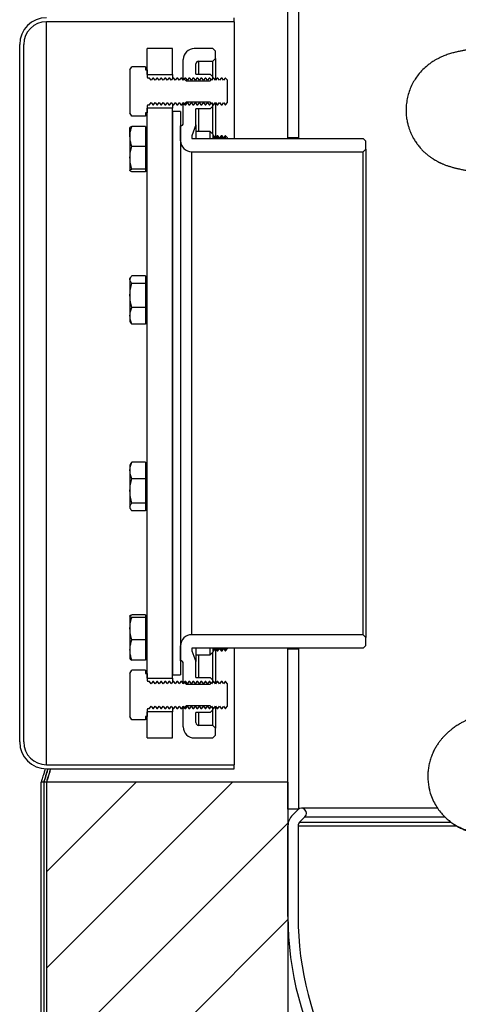
# Model space of a CAD drawing. Units: millimetres. Extents: x 113 to 160, y 47 to 149.
# Drawn here: x 113 to 121, y 57 to 75 of the extents above; entities that cross this region are included whole.
import ezdxf

# ---------------------------------------------------------------- set-up
doc = ezdxf.new("R2010")
doc.units = ezdxf.units.MM
doc.layers.add('BOM', color=7, linetype='Continuous')

msp = doc.modelspace()

# ---------------------------------------------------------------- hatches: boundary and pattern name
at = {"layer": 'BOM'}
h = msp.add_hatch(dxfattribs=at)
h.set_pattern_fill('ANSI31', color=9, scale=0.4, style=0)
h.paths.add_polyline_path([(113.078, 60.865), (113.078, 47.465), (117.578, 47.465), (117.578, 60.865)], flags=0)

# ---------------------------------------------------------------- linework, layer by layer
at = {"color": 2, "linetype": 'Continuous', "lineweight": 25}
for p, q in [((117.578, 72.878), (117.578, 82.69)), ((117.778, 72.878), (117.778, 82.69)), ((116.578, 75.04), (116.578, 75.115)), ((116.578, 75.04), (113.078, 75.04)), ((113.078, 61.19), (113.078, 75.04)), ((116.578, 75.04), (116.578, 72.865)), ((112.578, 61.615), (112.578, 74.615)), ((112.653, 61.615), (112.653, 74.615)), ((115.428, 74.54), (114.953, 74.54)), ((114.953, 74.053), (114.953, 74.54)), ((115.428, 74.053), (115.428, 74.54)), ((116.178, 74.54), (115.833, 74.54)), ((116.178, 74.54), (116.228, 74.49)), ((115.628, 73.99), (115.628, 74.335)), ((116.228, 74.355), (116.178, 74.305)), ((116.228, 74.355), (116.228, 74.49)), ((116.228, 74.355), (116.228, 73.949)), ((114.633, 74.14), (114.669, 74.202)), ((114.923, 74.202), (114.669, 74.202)), ((114.923, 74.202), (114.923, 74.14)), ((115.863, 74.065), (115.863, 74.255)), ((115.913, 74.305), (116.178, 74.305)), ((115.913, 74.305), (115.913, 74.065)), ((116.178, 74.015), (116.178, 74.305)), ((114.633, 74.14), (114.633, 73.34)), ((114.923, 74.14), (114.953, 74.14)), ((114.953, 74.14), (114.953, 74.01)), ((114.953, 74.053), (115.428, 74.053)), ((114.999, 73.99), (114.973, 73.99)), ((115.028, 73.949), (114.999, 73.99)), ((115.057, 73.99), (115.028, 73.949)), ((115.074, 73.99), (115.057, 73.99)), ((115.103, 73.949), (115.074, 73.99)), ((115.132, 73.99), (115.103, 73.949)), ((115.149, 73.99), (115.132, 73.99)), ((115.178, 73.949), (115.149, 73.99)), ((115.207, 73.99), (115.178, 73.949)), ((115.224, 73.99), (115.207, 73.99)), ((115.253, 73.949), (115.224, 73.99)), ((115.282, 73.99), (115.253, 73.949)), ((115.299, 73.99), (115.282, 73.99)), ((115.328, 73.949), (115.299, 73.99)), ((115.357, 73.99), (115.328, 73.949)), ((115.374, 73.99), (115.357, 73.99)), ((115.403, 73.949), (115.374, 73.99)), ((115.432, 73.99), (115.403, 73.949)), ((115.428, 74.053), (115.428, 73.985)), ((115.449, 73.99), (115.432, 73.99)), ((115.478, 73.949), (115.449, 73.99)), ((115.507, 73.99), (115.478, 73.949)), ((115.524, 73.99), (115.507, 73.99)), ((115.553, 73.949), (115.524, 73.99)), ((115.582, 73.99), (115.553, 73.949)), ((115.599, 73.99), (115.582, 73.99)), ((115.628, 73.949), (115.599, 73.99)), ((115.657, 73.99), (115.628, 73.949)), ((115.678, 73.94), (115.628, 73.99)), ((115.628, 73.949), (115.628, 73.99)), ((115.674, 73.99), (115.657, 73.99)), ((115.703, 73.949), (115.674, 73.99)), ((115.732, 73.99), (115.703, 73.949)), ((115.749, 73.99), (115.732, 73.99)), ((115.778, 73.949), (115.749, 73.99)), ((115.807, 73.99), (115.778, 73.949)), ((115.824, 73.99), (115.807, 73.99)), ((115.853, 73.949), (115.824, 73.99)), ((115.882, 73.99), (115.853, 73.949)), ((115.863, 74.065), (116.128, 74.065)), ((115.899, 73.99), (115.882, 73.99)), ((115.928, 73.949), (115.899, 73.99)), ((115.957, 73.99), (115.928, 73.949)), ((115.974, 73.99), (115.957, 73.99)), ((116.003, 73.949), (115.974, 73.99)), ((116.032, 73.99), (116.003, 73.949)), ((116.049, 73.99), (116.032, 73.99)), ((116.078, 73.949), (116.049, 73.99)), ((116.107, 73.99), (116.078, 73.949)), ((116.124, 73.99), (116.107, 73.99)), ((116.153, 73.949), (116.124, 73.99)), ((116.128, 74.065), (116.178, 74.015)), ((116.178, 73.99), (116.128, 73.94)), ((116.182, 73.99), (116.153, 73.949)), ((116.178, 73.99), (116.178, 74.015)), ((116.178, 73.99), (116.178, 73.985)), ((116.199, 73.99), (116.182, 73.99)), ((116.228, 73.949), (116.199, 73.99)), ((116.257, 73.99), (116.228, 73.949)), ((116.274, 73.99), (116.257, 73.99)), ((116.303, 73.949), (116.274, 73.99)), ((116.332, 73.99), (116.303, 73.949)), ((116.349, 73.99), (116.332, 73.99)), ((116.378, 73.949), (116.349, 73.99)), ((116.407, 73.99), (116.378, 73.949)), ((116.412, 73.99), (116.407, 73.99)), ((116.453, 73.949), (116.412, 73.99)), ((115.678, 73.94), (116.128, 73.94)), ((116.453, 73.532), (116.453, 73.949)), ((114.953, 73.47), (114.953, 73.34)), ((115.428, 73.428), (114.953, 73.428)), ((114.953, 62.803), (114.953, 73.428)), ((114.973, 73.49), (114.999, 73.49)), ((114.999, 73.49), (115.028, 73.532)), ((115.028, 73.532), (115.057, 73.49)), ((115.057, 73.49), (115.074, 73.49)), ((115.074, 73.49), (115.103, 73.532)), ((115.103, 73.532), (115.132, 73.49)), ((115.132, 73.49), (115.149, 73.49)), ((115.149, 73.49), (115.178, 73.532)), ((115.178, 73.532), (115.207, 73.49)), ((115.207, 73.49), (115.224, 73.49)), ((115.224, 73.49), (115.253, 73.532)), ((115.253, 73.532), (115.282, 73.49)), ((115.282, 73.49), (115.299, 73.49)), ((115.299, 73.49), (115.328, 73.532)), ((115.328, 73.532), (115.357, 73.49)), ((115.357, 73.49), (115.374, 73.49)), ((115.374, 73.49), (115.403, 73.532)), ((115.403, 73.532), (115.432, 73.49)), ((115.428, 73.496), (115.428, 73.428)), ((115.428, 62.803), (115.428, 73.428)), ((115.432, 73.49), (115.449, 73.49)), ((115.449, 73.49), (115.478, 73.532)), ((115.478, 73.532), (115.507, 73.49)), ((115.507, 73.49), (115.524, 73.49)), ((115.524, 73.49), (115.553, 73.532)), ((115.553, 73.532), (115.582, 73.49)), ((115.582, 73.49), (115.599, 73.49)), ((115.599, 73.49), (115.628, 73.532)), ((115.628, 73.49), (115.678, 73.54)), ((115.628, 73.532), (115.657, 73.49)), ((115.628, 73.49), (115.628, 73.532)), ((115.628, 73.15), (115.628, 73.49)), ((115.657, 73.49), (115.674, 73.49)), ((115.674, 73.49), (115.703, 73.532)), ((116.128, 73.54), (115.678, 73.54)), ((115.703, 73.532), (115.732, 73.49)), ((115.732, 73.49), (115.749, 73.49)), ((115.749, 73.49), (115.778, 73.532)), ((115.778, 73.532), (115.807, 73.49)), ((115.807, 73.49), (115.824, 73.49)), ((115.824, 73.49), (115.853, 73.532)), ((115.853, 73.532), (115.882, 73.49)), ((116.128, 73.415), (115.863, 73.415)), ((115.863, 73.115), (115.863, 73.415)), ((115.882, 73.49), (115.899, 73.49)), ((115.899, 73.49), (115.928, 73.532)), ((115.913, 73.415), (115.913, 72.991)), ((115.928, 73.532), (115.957, 73.49)), ((115.957, 73.49), (115.974, 73.49)), ((115.974, 73.49), (116.003, 73.532)), ((116.003, 73.532), (116.032, 73.49)), ((116.032, 73.49), (116.049, 73.49)), ((116.049, 73.49), (116.078, 73.532)), ((116.078, 73.532), (116.107, 73.49)), ((116.107, 73.49), (116.124, 73.49)), ((116.124, 73.49), (116.153, 73.532)), ((116.128, 73.54), (116.178, 73.49)), ((116.178, 73.465), (116.128, 73.415)), ((116.153, 73.532), (116.182, 73.49)), ((116.178, 73.496), (116.178, 73.49)), ((116.178, 73.465), (116.178, 73.49)), ((116.178, 72.941), (116.178, 73.465)), ((116.182, 73.49), (116.199, 73.49)), ((116.199, 73.49), (116.228, 73.532)), ((116.228, 73.532), (116.257, 73.49)), ((116.228, 73.532), (116.228, 72.875)), ((116.257, 73.49), (116.274, 73.49)), ((116.274, 73.49), (116.303, 73.532)), ((116.303, 73.532), (116.332, 73.49)), ((116.332, 73.49), (116.349, 73.49)), ((116.349, 73.49), (116.378, 73.532)), ((116.378, 73.532), (116.407, 73.49)), ((116.407, 73.49), (116.412, 73.49)), ((116.412, 73.49), (116.453, 73.532)), ((114.669, 73.278), (114.633, 73.34)), ((114.923, 73.278), (114.669, 73.278)), ((114.953, 73.34), (114.923, 73.34)), ((114.923, 73.34), (114.923, 73.278)), ((115.578, 73.365), (115.428, 73.365)), ((115.428, 73.365), (115.428, 62.865)), ((115.578, 73.365), (115.578, 62.865)), ((114.635, 73.069), (114.633, 73.066)), ((114.633, 72.901), (114.633, 73.066)), ((114.923, 73.088), (114.669, 73.088)), ((114.923, 73.088), (114.923, 72.901)), ((114.953, 73.066), (114.923, 73.066)), ((115.578, 72.82), (115.578, 73.1)), ((115.863, 73.115), (115.788, 72.915)), ((115.863, 73.115), (115.863, 72.865)), ((114.633, 72.901), (114.633, 72.503)), ((114.923, 72.901), (114.923, 72.714)), ((115.788, 72.915), (115.788, 72.865)), ((115.788, 72.865), (118.978, 72.865)), ((116.128, 72.991), (115.863, 72.991)), ((116.178, 72.941), (116.128, 72.991)), ((116.128, 72.865), (116.128, 72.991)), ((116.178, 72.941), (116.178, 72.865)), ((116.182, 72.916), (116.178, 72.91)), ((116.199, 72.916), (116.182, 72.916)), ((116.182, 72.865), (116.182, 72.916)), ((116.228, 72.875), (116.199, 72.916)), ((116.199, 72.865), (116.199, 72.916)), ((116.257, 72.916), (116.228, 72.875)), ((116.228, 72.865), (116.228, 72.875)), ((116.274, 72.916), (116.257, 72.916)), ((116.257, 72.865), (116.257, 72.916)), ((116.303, 72.875), (116.274, 72.916)), ((116.274, 72.865), (116.274, 72.916)), ((116.332, 72.916), (116.303, 72.875)), ((116.303, 72.865), (116.303, 72.875)), ((116.349, 72.916), (116.332, 72.916)), ((116.332, 72.865), (116.332, 72.916)), ((116.378, 72.875), (116.349, 72.916)), ((116.349, 72.865), (116.349, 72.916)), ((116.407, 72.916), (116.378, 72.875)), ((116.378, 72.865), (116.378, 72.875)), ((116.412, 72.916), (116.407, 72.916)), ((116.407, 72.865), (116.407, 72.916)), ((116.453, 72.875), (116.412, 72.916)), ((116.412, 72.865), (116.412, 72.916)), ((116.453, 72.865), (116.453, 72.875)), ((117.778, 72.878), (117.578, 72.878)), ((118.978, 72.865), (119.028, 72.815)), ((114.923, 72.714), (114.669, 72.714)), ((114.923, 72.714), (114.923, 72.503)), ((119.028, 72.665), (119.028, 72.815)), ((114.633, 72.503), (114.633, 72.268)), ((114.923, 72.503), (114.923, 72.292)), ((115.783, 72.615), (115.783, 63.615)), ((115.783, 72.615), (118.978, 72.615)), ((119.028, 72.665), (118.978, 72.615)), ((118.978, 63.615), (118.978, 72.615)), ((119.028, 72.665), (119.028, 63.565)), ((114.637, 72.264), (114.633, 72.268)), ((114.633, 72.268), (114.633, 72.266)), ((114.633, 72.266), (114.635, 72.263)), ((114.923, 72.292), (114.669, 72.292)), ((114.923, 72.244), (114.669, 72.244)), ((114.923, 72.292), (114.923, 72.268)), ((114.923, 72.268), (114.923, 72.244)), ((114.923, 72.266), (114.953, 72.266)), ((114.923, 70.305), (114.669, 70.305)), ((114.923, 70.305), (114.923, 70.234)), ((114.645, 70.274), (114.633, 70.254)), ((114.633, 70.234), (114.633, 70.254)), ((114.633, 70.234), (114.633, 69.937)), ((114.923, 70.163), (114.669, 70.163)), ((114.953, 70.254), (114.923, 70.254)), ((114.923, 70.234), (114.923, 70.163)), ((114.923, 70.163), (114.923, 69.937)), ((114.633, 69.937), (114.633, 69.556)), ((114.923, 69.937), (114.923, 69.711)), ((114.633, 69.556), (114.633, 69.454)), ((114.923, 69.711), (114.669, 69.711)), ((114.923, 69.711), (114.923, 69.556)), ((114.923, 69.556), (114.923, 69.402)), ((114.633, 69.454), (114.645, 69.433)), ((114.923, 69.402), (114.669, 69.402)), ((114.923, 69.454), (114.953, 69.454)), ((114.923, 66.829), (114.669, 66.829)), ((114.923, 66.829), (114.923, 66.674)), ((114.645, 66.798), (114.633, 66.777)), ((114.633, 66.777), (114.633, 66.674)), ((114.633, 66.674), (114.633, 66.294)), ((114.953, 66.777), (114.923, 66.777)), ((114.923, 66.674), (114.923, 66.52)), ((114.923, 66.52), (114.669, 66.52)), ((114.923, 66.52), (114.923, 66.294)), ((114.633, 66.294), (114.633, 65.997)), ((114.923, 66.294), (114.923, 66.068)), ((114.923, 66.068), (114.669, 66.068)), ((114.923, 66.068), (114.923, 65.997)), ((114.633, 65.997), (114.633, 65.977)), ((114.633, 65.977), (114.645, 65.957)), ((114.923, 65.925), (114.669, 65.925)), ((114.923, 65.997), (114.923, 65.925)), ((114.923, 65.977), (114.953, 65.977)), ((114.635, 63.967), (114.633, 63.965)), ((114.633, 63.965), (114.633, 63.962)), ((114.633, 63.962), (114.633, 63.727)), ((114.923, 63.987), (114.669, 63.987)), ((114.923, 63.938), (114.669, 63.938)), ((114.923, 63.987), (114.923, 63.962)), ((114.953, 63.965), (114.923, 63.965)), ((114.923, 63.962), (114.923, 63.938)), ((114.923, 63.938), (114.923, 63.727)), ((114.633, 63.727), (114.633, 63.33)), ((114.923, 63.727), (114.923, 63.516)), ((114.923, 63.516), (114.669, 63.516)), ((114.923, 63.516), (114.923, 63.33)), ((118.978, 63.615), (115.783, 63.615)), ((118.978, 63.615), (119.028, 63.565)), ((119.028, 63.415), (119.028, 63.565)), ((114.633, 63.33), (114.633, 63.165)), ((114.923, 63.33), (114.923, 63.143)), ((115.578, 63.13), (115.578, 63.41)), ((118.978, 63.365), (115.788, 63.365)), ((115.788, 63.365), (115.788, 63.315)), ((115.788, 63.315), (115.863, 63.115)), ((115.863, 63.365), (115.863, 63.115)), ((116.128, 63.24), (116.128, 63.365)), ((116.178, 63.365), (116.178, 63.29)), ((116.178, 63.32), (116.182, 63.315)), ((116.182, 63.315), (116.182, 63.365)), ((116.199, 63.315), (116.199, 63.365)), ((116.199, 63.315), (116.228, 63.356)), ((116.228, 63.356), (116.228, 63.365)), ((116.228, 63.356), (116.257, 63.315)), ((116.228, 63.356), (116.228, 62.699)), ((116.257, 63.315), (116.257, 63.365)), ((116.274, 63.315), (116.274, 63.365)), ((116.274, 63.315), (116.303, 63.356)), ((116.303, 63.356), (116.303, 63.365)), ((116.303, 63.356), (116.332, 63.315)), ((116.332, 63.315), (116.332, 63.365)), ((116.349, 63.315), (116.349, 63.365)), ((116.349, 63.315), (116.378, 63.356)), ((116.378, 63.356), (116.378, 63.365)), ((116.378, 63.356), (116.407, 63.315)), ((116.407, 63.315), (116.407, 63.365)), ((116.412, 63.315), (116.412, 63.365)), ((116.412, 63.315), (116.453, 63.356)), ((116.453, 63.356), (116.453, 63.365)), ((116.578, 63.365), (116.578, 61.19)), ((117.578, 60.365), (117.578, 63.353)), ((117.578, 63.353), (117.778, 63.353)), ((117.778, 60.365), (117.778, 63.353)), ((119.028, 63.415), (118.978, 63.365)), ((114.633, 63.165), (114.635, 63.162)), ((114.923, 63.143), (114.669, 63.143)), ((114.923, 63.165), (114.953, 63.165)), ((115.863, 63.24), (116.128, 63.24)), ((115.913, 63.24), (115.913, 62.815)), ((116.128, 63.24), (116.178, 63.29)), ((116.178, 62.765), (116.178, 63.29)), ((116.182, 63.315), (116.199, 63.315)), ((116.257, 63.315), (116.274, 63.315)), ((116.332, 63.315), (116.349, 63.315)), ((116.407, 63.315), (116.412, 63.315)), ((114.633, 62.89), (114.669, 62.952)), ((114.923, 62.952), (114.669, 62.952)), ((114.923, 62.952), (114.923, 62.89)), ((115.628, 62.74), (115.628, 63.08)), ((115.863, 62.815), (115.863, 63.115)), ((114.633, 62.89), (114.633, 62.09)), ((114.923, 62.89), (114.953, 62.89)), ((114.953, 62.89), (114.953, 62.76)), ((114.953, 62.803), (115.428, 62.803)), ((115.428, 62.865), (115.578, 62.865)), ((115.428, 62.803), (115.428, 62.735)), ((115.863, 62.815), (116.128, 62.815)), ((116.128, 62.815), (116.178, 62.765)), ((116.178, 62.74), (116.178, 62.765)), ((114.999, 62.74), (114.973, 62.74)), ((115.028, 62.699), (114.999, 62.74)), ((115.057, 62.74), (115.028, 62.699)), ((115.074, 62.74), (115.057, 62.74)), ((115.103, 62.699), (115.074, 62.74)), ((115.132, 62.74), (115.103, 62.699)), ((115.149, 62.74), (115.132, 62.74)), ((115.178, 62.699), (115.149, 62.74)), ((115.207, 62.74), (115.178, 62.699)), ((115.224, 62.74), (115.207, 62.74)), ((115.253, 62.699), (115.224, 62.74)), ((115.282, 62.74), (115.253, 62.699)), ((115.299, 62.74), (115.282, 62.74)), ((115.328, 62.699), (115.299, 62.74)), ((115.357, 62.74), (115.328, 62.699)), ((115.374, 62.74), (115.357, 62.74)), ((115.403, 62.699), (115.374, 62.74)), ((115.432, 62.74), (115.403, 62.699)), ((115.449, 62.74), (115.432, 62.74)), ((115.478, 62.699), (115.449, 62.74)), ((115.507, 62.74), (115.478, 62.699)), ((115.524, 62.74), (115.507, 62.74)), ((115.553, 62.699), (115.524, 62.74)), ((115.582, 62.74), (115.553, 62.699)), ((115.599, 62.74), (115.582, 62.74)), ((115.628, 62.699), (115.599, 62.74)), ((115.657, 62.74), (115.628, 62.699)), ((115.678, 62.69), (115.628, 62.74)), ((115.628, 62.699), (115.628, 62.74)), ((115.674, 62.74), (115.657, 62.74)), ((115.703, 62.699), (115.674, 62.74)), ((115.678, 62.69), (116.128, 62.69)), ((115.732, 62.74), (115.703, 62.699)), ((115.749, 62.74), (115.732, 62.74)), ((115.778, 62.699), (115.749, 62.74)), ((115.807, 62.74), (115.778, 62.699)), ((115.824, 62.74), (115.807, 62.74)), ((115.853, 62.699), (115.824, 62.74)), ((115.882, 62.74), (115.853, 62.699)), ((115.899, 62.74), (115.882, 62.74)), ((115.928, 62.699), (115.899, 62.74)), ((115.957, 62.74), (115.928, 62.699)), ((115.974, 62.74), (115.957, 62.74)), ((116.003, 62.699), (115.974, 62.74)), ((116.032, 62.74), (116.003, 62.699)), ((116.049, 62.74), (116.032, 62.74)), ((116.078, 62.699), (116.049, 62.74)), ((116.107, 62.74), (116.078, 62.699)), ((116.124, 62.74), (116.107, 62.74)), ((116.153, 62.699), (116.124, 62.74)), ((116.178, 62.74), (116.128, 62.69)), ((116.182, 62.74), (116.153, 62.699)), ((116.178, 62.74), (116.178, 62.735)), ((116.199, 62.74), (116.182, 62.74)), ((116.228, 62.699), (116.199, 62.74)), ((116.257, 62.74), (116.228, 62.699)), ((116.274, 62.74), (116.257, 62.74)), ((116.303, 62.699), (116.274, 62.74)), ((116.332, 62.74), (116.303, 62.699)), ((116.349, 62.74), (116.332, 62.74)), ((116.378, 62.699), (116.349, 62.74)), ((116.407, 62.74), (116.378, 62.699)), ((116.412, 62.74), (116.407, 62.74)), ((116.453, 62.699), (116.412, 62.74)), ((116.453, 62.282), (116.453, 62.699)), ((114.953, 62.22), (114.953, 62.09)), ((114.973, 62.24), (114.999, 62.24)), ((114.999, 62.24), (115.028, 62.282)), ((115.028, 62.282), (115.057, 62.24)), ((115.057, 62.24), (115.074, 62.24)), ((115.074, 62.24), (115.103, 62.282)), ((115.103, 62.282), (115.132, 62.24)), ((115.132, 62.24), (115.149, 62.24)), ((115.149, 62.24), (115.178, 62.282)), ((115.178, 62.282), (115.207, 62.24)), ((115.207, 62.24), (115.224, 62.24)), ((115.224, 62.24), (115.253, 62.282)), ((115.253, 62.282), (115.282, 62.24)), ((115.282, 62.24), (115.299, 62.24)), ((115.299, 62.24), (115.328, 62.282)), ((115.328, 62.282), (115.357, 62.24)), ((115.357, 62.24), (115.374, 62.24)), ((115.374, 62.24), (115.403, 62.282)), ((115.403, 62.282), (115.432, 62.24)), ((115.428, 62.246), (115.428, 62.178)), ((115.432, 62.24), (115.449, 62.24)), ((115.449, 62.24), (115.478, 62.282)), ((115.478, 62.282), (115.507, 62.24)), ((115.507, 62.24), (115.524, 62.24)), ((115.524, 62.24), (115.553, 62.282)), ((115.553, 62.282), (115.582, 62.24)), ((115.582, 62.24), (115.599, 62.24)), ((115.599, 62.24), (115.628, 62.282)), ((115.628, 62.24), (115.678, 62.29)), ((115.628, 62.282), (115.657, 62.24)), ((115.628, 62.24), (115.628, 62.282)), ((115.628, 61.895), (115.628, 62.24)), ((115.657, 62.24), (115.674, 62.24)), ((115.674, 62.24), (115.703, 62.282)), ((116.128, 62.29), (115.678, 62.29)), ((115.703, 62.282), (115.732, 62.24)), ((115.732, 62.24), (115.749, 62.24)), ((115.749, 62.24), (115.778, 62.282)), ((115.778, 62.282), (115.807, 62.24)), ((115.807, 62.24), (115.824, 62.24)), ((115.824, 62.24), (115.853, 62.282)), ((115.853, 62.282), (115.882, 62.24)), ((115.882, 62.24), (115.899, 62.24)), ((115.899, 62.24), (115.928, 62.282)), ((115.928, 62.282), (115.957, 62.24)), ((115.957, 62.24), (115.974, 62.24)), ((115.974, 62.24), (116.003, 62.282)), ((116.003, 62.282), (116.032, 62.24)), ((116.032, 62.24), (116.049, 62.24)), ((116.049, 62.24), (116.078, 62.282)), ((116.078, 62.282), (116.107, 62.24)), ((116.107, 62.24), (116.124, 62.24)), ((116.124, 62.24), (116.153, 62.282)), ((116.128, 62.29), (116.178, 62.24)), ((116.178, 62.215), (116.128, 62.165)), ((116.153, 62.282), (116.182, 62.24)), ((116.178, 62.246), (116.178, 62.24)), ((116.178, 62.215), (116.178, 62.24)), ((116.178, 61.925), (116.178, 62.215)), ((116.182, 62.24), (116.199, 62.24)), ((116.199, 62.24), (116.228, 62.282)), ((116.228, 62.282), (116.257, 62.24)), ((116.228, 62.282), (116.228, 61.875)), ((116.257, 62.24), (116.274, 62.24)), ((116.274, 62.24), (116.303, 62.282)), ((116.303, 62.282), (116.332, 62.24)), ((116.332, 62.24), (116.349, 62.24)), ((116.349, 62.24), (116.378, 62.282)), ((116.378, 62.282), (116.407, 62.24)), ((116.407, 62.24), (116.412, 62.24)), ((116.412, 62.24), (116.453, 62.282)), ((114.669, 62.028), (114.633, 62.09)), ((114.953, 62.09), (114.923, 62.09)), ((114.923, 62.09), (114.923, 62.028)), ((115.428, 62.178), (114.953, 62.178)), ((114.953, 61.69), (114.953, 62.178)), ((115.428, 61.69), (115.428, 62.178)), ((116.128, 62.165), (115.863, 62.165)), ((115.863, 61.975), (115.863, 62.165)), ((115.913, 62.165), (115.913, 61.925)), ((114.923, 62.028), (114.669, 62.028)), ((116.178, 61.925), (115.913, 61.925)), ((116.178, 61.925), (116.228, 61.875)), ((116.228, 61.74), (116.228, 61.875)), ((114.953, 61.69), (115.428, 61.69)), ((115.833, 61.69), (116.178, 61.69)), ((116.228, 61.74), (116.178, 61.69)), ((113.078, 61.19), (116.578, 61.19)), ((113.078, 61.115), (116.578, 61.115)), ((116.578, 61.115), (116.578, 61.19)), ((113.028, 60.865), (112.978, 60.865)), ((112.978, 47.465), (112.978, 60.865)), ((113.028, 60.865), (113.028, 47.465)), ((113.078, 60.865), (113.028, 60.865)), ((117.578, 60.865), (113.078, 60.865)), ((113.078, 60.865), (113.078, 47.465)), ((117.578, 60.865), (117.578, 47.465)), ((120.373, 60.38), (117.828, 60.38)), ((117.778, 60.365), (117.578, 60.365)), ((117.661, 60.251), (117.762, 60.352)), ((117.895, 60.22), (117.793, 60.118)), ((117.895, 60.22), (120.501, 60.22)), ((117.578, 58.365), (117.578, 60.052)), ((117.766, 60.052), (117.766, 58.365)), ((117.766, 60.052), (120.715, 60.052)), ((117.793, 60.118), (120.617, 60.118))]:
    msp.add_line(p, q, dxfattribs=at)
for centre, radius, start, end in [((113.078, 74.615), 0.5, 90, 180), ((113.078, 74.615), 0.425, 90, 180), ((115.833, 74.335), 0.205, 90, 180), ((115.913, 74.255), 0.05, 90, 180), ((114.973, 74.01), 0.02, 180, 270), ((114.973, 73.47), 0.02, 90, 180), ((115.578, 73.15), 0.05, 270, 0), ((115.783, 72.82), 0.205, 180, 270), ((115.783, 63.41), 0.205, 90, 180), ((115.578, 63.08), 0.05, 0, 90), ((114.973, 62.76), 0.02, 180, 270), ((114.973, 62.22), 0.02, 90, 180), ((115.833, 61.895), 0.205, 180, 270), ((115.913, 61.975), 0.05, 180, 270), ((113.078, 61.615), 0.5, 180, 270), ((113.078, 61.615), 0.425, 180, 270), ((117.828, 60.286), 0.0938, 315, 135), ((117.86, 60.052), 0.282, 135, 180), ((117.86, 60.052), 0.0938, 135, 180), ((123.536, 58.365), 5.958, 180, 238.1322), ((123.536, 58.365), 5.77, 180, 238.1322)]:
    msp.add_arc(centre, radius, start, end, dxfattribs=at)
msp.add_ellipse((112.481, 68.115), major_axis=(0, 7.25), ratio=0.305471, start_param=3.403187, end_param=3.405185, dxfattribs=at)
for points, knots in [([(119.784, 76.283), (119.785, 76.281), (119.786, 76.253), (119.795, 76.203), (119.809, 76.135), (119.825, 76.078), (119.842, 76.029), (119.857, 75.99), (119.877, 75.943), (119.903, 75.89), (119.935, 75.836), (119.963, 75.792), (119.987, 75.759), (120.007, 75.732), (120.029, 75.705), (120.056, 75.673), (120.09, 75.637), (120.132, 75.597), (120.174, 75.561), (120.216, 75.528), (120.257, 75.5), (120.3, 75.472), (120.342, 75.447), (120.392, 75.421), (120.447, 75.395), (120.501, 75.373), (120.544, 75.357), (120.586, 75.344), (120.63, 75.331), (120.673, 75.319), (120.717, 75.308), (120.761, 75.298), (120.802, 75.289), (120.847, 75.281), (120.891, 75.273), (120.938, 75.265), (120.991, 75.256), (121.05, 75.248), (121.116, 75.239), (121.188, 75.229), (121.27, 75.22), (121.343, 75.211), (121.402, 75.205), (121.441, 75.201), (121.479, 75.197), (121.513, 75.194), (121.544, 75.191), (121.571, 75.188), (121.594, 75.186), (121.615, 75.184), (121.633, 75.183), (121.661, 75.18), (121.704, 75.176), (121.765, 75.171), (121.834, 75.165), (121.91, 75.159), (121.994, 75.152), (122.088, 75.145), (122.191, 75.137), (122.302, 75.129), (122.431, 75.12), (122.58, 75.11), (122.75, 75.099), (122.936, 75.088), (123.138, 75.076), (123.34, 75.064), (123.54, 75.053), (123.735, 75.043), (123.942, 75.032), (124.161, 75.021), (124.379, 75.011), (124.59, 75.001), (124.788, 74.992), (124.978, 74.983), (125.16, 74.975), (125.332, 74.967), (125.494, 74.96), (125.645, 74.954), (125.785, 74.948), (125.915, 74.943), (126.035, 74.938), (126.146, 74.933), (126.249, 74.929), (126.35, 74.925), (126.452, 74.921), (126.554, 74.917), (126.677, 74.912), (126.82, 74.906), (126.984, 74.9), (127.11, 74.895), (127.183, 74.892), (127.198, 74.892)], [0, 0, 0, 0, 0.000396, 0.006109, 0.010956, 0.015793, 0.01942, 0.022513, 0.025469, 0.030907, 0.03562, 0.039503, 0.042525, 0.044894, 0.048016, 0.051918, 0.056622, 0.062149, 0.068521, 0.07276, 0.077316, 0.082438, 0.088393, 0.095234, 0.106275, 0.116329, 0.125802, 0.135392, 0.145123, 0.157752, 0.169328, 0.179799, 0.192567, 0.204908, 0.216951, 0.229143, 0.244015, 0.259591, 0.275905, 0.293309, 0.312152, 0.332435, 0.340894, 0.349336, 0.356968, 0.363729, 0.369618, 0.374637, 0.379434, 0.383023, 0.386177, 0.389618, 0.398962, 0.409929, 0.422518, 0.435128, 0.44903, 0.464206, 0.48027, 0.497066, 0.514594, 0.536593, 0.559645, 0.58375, 0.608907, 0.635116, 0.656447, 0.678427, 0.701057, 0.724335, 0.748043, 0.768629, 0.788094, 0.806437, 0.823658, 0.839759, 0.854482, 0.868125, 0.880687, 0.892169, 0.902773, 0.912252, 0.920934, 0.929583, 0.938231, 0.946879, 0.955525, 0.969034, 0.982541, 0.996191, 1, 1, 1, 1]), ([(127.579, 74.906), (127.516, 74.904), (127.358, 74.898), (127.113, 74.889), (126.846, 74.878), (126.594, 74.868), (126.357, 74.859), (126.133, 74.85), (125.924, 74.841), (125.713, 74.832), (125.502, 74.824), (125.295, 74.815), (125.106, 74.806), (124.935, 74.799), (124.782, 74.792), (124.645, 74.785), (124.525, 74.78), (124.421, 74.775), (124.335, 74.771), (124.259, 74.767), (124.184, 74.763), (124.099, 74.759), (124.004, 74.754), (123.899, 74.749), (123.783, 74.743), (123.659, 74.736), (123.527, 74.729), (123.389, 74.722), (123.249, 74.714), (123.05, 74.702), (122.801, 74.688), (122.514, 74.669), (122.284, 74.653), (122.103, 74.64), (121.965, 74.629), (121.838, 74.619), (121.728, 74.609), (121.635, 74.601), (121.555, 74.594), (121.481, 74.586), (121.415, 74.58), (121.354, 74.573), (121.296, 74.567), (121.237, 74.56), (121.176, 74.553), (121.117, 74.545), (121.061, 74.537), (121.01, 74.53), (120.962, 74.523), (120.916, 74.515), (120.878, 74.508), (120.845, 74.502), (120.816, 74.497), (120.784, 74.49), (120.75, 74.483), (120.716, 74.475), (120.682, 74.467), (120.647, 74.458), (120.609, 74.447), (120.567, 74.434), (120.525, 74.419), (120.484, 74.403), (120.439, 74.384), (120.393, 74.363), (120.343, 74.337), (120.291, 74.306), (120.236, 74.27), (120.169, 74.219), (120.09, 74.149), (120.012, 74.061), (119.946, 73.968), (119.892, 73.875), (119.846, 73.77), (119.811, 73.661), (119.788, 73.546), (119.778, 73.436), (119.779, 73.332), (119.788, 73.24), (119.804, 73.158), (119.822, 73.089), (119.84, 73.033), (119.86, 72.983), (119.881, 72.935), (119.908, 72.881), (119.944, 72.82), (119.99, 72.753), (120.038, 72.693), (120.087, 72.64), (120.136, 72.593), (120.183, 72.554), (120.219, 72.527), (120.245, 72.508), (120.264, 72.496), (120.287, 72.481), (120.31, 72.466), (120.335, 72.452), (120.353, 72.442), (120.37, 72.433), (120.386, 72.425), (120.398, 72.418), (120.409, 72.413), (120.422, 72.407), (120.437, 72.4), (120.456, 72.392), (120.478, 72.383), (120.504, 72.372), (120.53, 72.363), (120.557, 72.353), (120.581, 72.345), (120.609, 72.337), (120.637, 72.329), (120.663, 72.321), (120.688, 72.315), (120.712, 72.309), (120.735, 72.304), (120.762, 72.298), (120.792, 72.291), (120.826, 72.285), (120.859, 72.278), (120.894, 72.272), (120.932, 72.266), (120.97, 72.26), (121.007, 72.254), (121.041, 72.249), (121.073, 72.244), (121.104, 72.24), (121.133, 72.237), (121.161, 72.233), (121.189, 72.229), (121.219, 72.226), (121.251, 72.222), (121.287, 72.218), (121.327, 72.213), (121.372, 72.208), (121.421, 72.203), (121.472, 72.198), (121.52, 72.193), (121.562, 72.189), (121.599, 72.186), (121.629, 72.183), (121.654, 72.181), (121.676, 72.179), (121.698, 72.177), (121.723, 72.174), (121.76, 72.171), (121.809, 72.167), (121.875, 72.162), (121.952, 72.155), (122.043, 72.148), (122.148, 72.14), (122.266, 72.132), (122.397, 72.122), (122.543, 72.113), (122.704, 72.102), (122.881, 72.091), (123.076, 72.08), (123.289, 72.067), (123.494, 72.056), (123.685, 72.046), (123.859, 72.037), (124.042, 72.027), (124.235, 72.018), (124.435, 72.008), (124.641, 71.998), (124.848, 71.989), (125.054, 71.98), (125.25, 71.971), (125.437, 71.963), (125.613, 71.955), (125.776, 71.948), (125.928, 71.942), (126.067, 71.936), (126.195, 71.931), (126.311, 71.926), (126.419, 71.922), (126.522, 71.918), (126.625, 71.914), (126.729, 71.91), (126.833, 71.906), (126.958, 71.901), (127.103, 71.895), (127.271, 71.889), (127.43, 71.883), (127.533, 71.879), (127.579, 71.877)], [0, 0, 0, 0, 0.007109, 0.01809, 0.028636, 0.038747, 0.048424, 0.057665, 0.066471, 0.074841, 0.084747, 0.093965, 0.102494, 0.110335, 0.117488, 0.123939, 0.129704, 0.134784, 0.139178, 0.142391, 0.146113, 0.150386, 0.15521, 0.160701, 0.166767, 0.173407, 0.180622, 0.188412, 0.196486, 0.204543, 0.223277, 0.241921, 0.260474, 0.271366, 0.282127, 0.292443, 0.302292, 0.309928, 0.317257, 0.324281, 0.331109, 0.336793, 0.342835, 0.349236, 0.355825, 0.363168, 0.369907, 0.376089, 0.382136, 0.388146, 0.394121, 0.39759, 0.401422, 0.405619, 0.410181, 0.41502, 0.419553, 0.423675, 0.42873, 0.433436, 0.437862, 0.442121, 0.445574, 0.449271, 0.453216, 0.457057, 0.460589, 0.463912, 0.46904, 0.474394, 0.478176, 0.482195, 0.486387, 0.490565, 0.494461, 0.498658, 0.501953, 0.505264, 0.508216, 0.510703, 0.512779, 0.51459, 0.516471, 0.518462, 0.521295, 0.52434, 0.52767, 0.530375, 0.533257, 0.536294, 0.53954, 0.541853, 0.544161, 0.546161, 0.548578, 0.549767, 0.55072, 0.551334, 0.551893, 0.552355, 0.552946, 0.553682, 0.554747, 0.556031, 0.558126, 0.560635, 0.563485, 0.566224, 0.568778, 0.571148, 0.574924, 0.578214, 0.58138, 0.58446, 0.587455, 0.590361, 0.595234, 0.599676, 0.603979, 0.60867, 0.613761, 0.619211, 0.623727, 0.627954, 0.631892, 0.635542, 0.638904, 0.642006, 0.645464, 0.648608, 0.652126, 0.65602, 0.660288, 0.664931, 0.669947, 0.675265, 0.67977, 0.683692, 0.687032, 0.68979, 0.691966, 0.693561, 0.69558, 0.697795, 0.700212, 0.70503, 0.710492, 0.716596, 0.72385, 0.731837, 0.740489, 0.74978, 0.759711, 0.770281, 0.781489, 0.793336, 0.805822, 0.818946, 0.827885, 0.837097, 0.846583, 0.856342, 0.866358, 0.876118, 0.886179, 0.895653, 0.90454, 0.912841, 0.920555, 0.927561, 0.934001, 0.939876, 0.945186, 0.950022, 0.954308, 0.958471, 0.962635, 0.966798, 0.97096, 0.975122, 0.981625, 0.988127, 0.994837, 1, 1, 1, 1]), ([(114.633, 72.901), (114.634, 72.915), (114.635, 72.953), (114.646, 73.016), (114.661, 73.064), (114.669, 73.088)], [0, 0, 0, 0, 0.214145, 0.604716, 1, 1, 1, 1]), ([(114.669, 73.088), (114.659, 73.084), (114.642, 73.078), (114.638, 73.071), (114.637, 73.068)], [0, 0, 0, 0, 0.604149, 1, 1, 1, 1]), ([(114.669, 72.714), (114.665, 72.726), (114.653, 72.762), (114.637, 72.824), (114.635, 72.875), (114.633, 72.901)], [0, 0, 0, 0, 0.188412, 0.591415, 1, 1, 1, 1]), ([(117.582, 72.865), (117.581, 72.866), (117.579, 72.877), (117.579, 72.878), (117.578, 72.878)], [0, 0, 0, 0, 0.065064, 1, 1, 1, 1]), ([(117.782, 72.865), (117.781, 72.866), (117.779, 72.877), (117.779, 72.878), (117.778, 72.878)], [0, 0, 0, 0, 0.065069, 1, 1, 1, 1]), ([(114.633, 72.503), (114.634, 72.508), (114.634, 72.546), (114.642, 72.618), (114.66, 72.682), (114.669, 72.714)], [0, 0, 0, 0, 0.070086, 0.530783, 1, 1, 1, 1]), ([(114.669, 72.292), (114.659, 72.327), (114.639, 72.396), (114.635, 72.467), (114.633, 72.503)], [0, 0, 0, 0, 0.495459, 1, 1, 1, 1]), ([(114.633, 72.268), (114.634, 72.269), (114.634, 72.273), (114.642, 72.281), (114.66, 72.289), (114.669, 72.292)], [0, 0, 0, 0, 0.070086, 0.530783, 1, 1, 1, 1]), ([(114.669, 72.244), (114.658, 72.248), (114.645, 72.253), (114.642, 72.258), (114.641, 72.259)], [0, 0, 0, 0, 0.798506, 1, 1, 1, 1]), ([(114.633, 70.234), (114.634, 70.239), (114.635, 70.254), (114.646, 70.278), (114.661, 70.296), (114.669, 70.305)], [0, 0, 0, 0, 0.214145, 0.604716, 1, 1, 1, 1]), ([(114.669, 70.163), (114.665, 70.167), (114.653, 70.181), (114.637, 70.205), (114.635, 70.224), (114.633, 70.234)], [0, 0, 0, 0, 0.188412, 0.591415, 1, 1, 1, 1]), ([(114.633, 69.937), (114.634, 69.942), (114.634, 69.983), (114.642, 70.059), (114.66, 70.128), (114.669, 70.163)], [0, 0, 0, 0, 0.070086, 0.530783, 1, 1, 1, 1]), ([(114.669, 69.711), (114.659, 69.748), (114.639, 69.822), (114.635, 69.898), (114.633, 69.937)], [0, 0, 0, 0, 0.4954589, 1, 1, 1, 1]), ([(114.633, 69.556), (114.634, 69.56), (114.634, 69.588), (114.642, 69.64), (114.66, 69.687), (114.669, 69.711)], [0, 0, 0, 0, 0.070086, 0.530784, 1, 1, 1, 1]), ([(114.669, 69.402), (114.659, 69.427), (114.639, 69.478), (114.635, 69.53), (114.633, 69.556)], [0, 0, 0, 0, 0.495459, 1, 1, 1, 1]), ([(114.646, 69.433), (114.65, 69.427), (114.656, 69.416), (114.665, 69.406), (114.669, 69.402)], [0, 0, 0, 0, 0.576293, 1, 1, 1, 1]), ([(114.633, 66.674), (114.634, 66.678), (114.634, 66.706), (114.642, 66.758), (114.66, 66.805), (114.669, 66.829)], [0, 0, 0, 0, 0.070085, 0.530783, 1, 1, 1, 1]), ([(114.669, 66.829), (114.665, 66.825), (114.656, 66.814), (114.65, 66.804), (114.646, 66.798)], [0, 0, 0, 0, 0.4236696, 1, 1, 1, 1]), ([(114.669, 66.52), (114.659, 66.545), (114.639, 66.596), (114.635, 66.648), (114.633, 66.674)], [0, 0, 0, 0, 0.4954585, 1, 1, 1, 1]), ([(114.633, 66.294), (114.634, 66.299), (114.634, 66.34), (114.642, 66.416), (114.66, 66.485), (114.669, 66.52)], [0, 0, 0, 0, 0.070085, 0.530783, 1, 1, 1, 1]), ([(114.669, 66.068), (114.659, 66.105), (114.639, 66.179), (114.635, 66.255), (114.633, 66.294)], [0, 0, 0, 0, 0.495459, 1, 1, 1, 1]), ([(114.633, 65.997), (114.635, 66.006), (114.637, 66.026), (114.653, 66.05), (114.665, 66.064), (114.669, 66.068)], [0, 0, 0, 0, 0.402607, 0.811588, 1, 1, 1, 1]), ([(114.669, 65.925), (114.661, 65.934), (114.646, 65.953), (114.635, 65.977), (114.634, 65.992), (114.633, 65.997)], [0, 0, 0, 0, 0.390953, 0.785855, 1, 1, 1, 1]), ([(127.579, 64.494), (127.561, 64.488), (127.402, 64.433), (127.158, 64.349), (126.845, 64.24), (126.581, 64.148), (126.321, 64.058), (126.068, 63.97), (125.828, 63.886), (125.591, 63.803), (125.359, 63.722), (125.135, 63.643), (124.93, 63.57), (124.755, 63.508), (124.607, 63.456), (124.483, 63.412), (124.369, 63.371), (124.273, 63.337), (124.187, 63.306), (124.107, 63.277), (124.022, 63.247), (123.923, 63.211), (123.811, 63.171), (123.684, 63.125), (123.552, 63.077), (123.415, 63.027), (123.279, 62.978), (123.108, 62.915), (122.907, 62.841), (122.68, 62.756), (122.46, 62.673), (122.249, 62.593), (122.046, 62.515), (121.899, 62.457), (121.8, 62.418), (121.747, 62.396), (121.699, 62.377), (121.656, 62.36), (121.621, 62.345), (121.59, 62.333), (121.56, 62.32), (121.525, 62.306), (121.484, 62.289), (121.44, 62.27), (121.391, 62.249), (121.339, 62.227), (121.284, 62.203), (121.227, 62.178), (121.168, 62.152), (121.108, 62.124), (121.048, 62.096), (120.997, 62.071), (120.956, 62.05), (120.925, 62.034), (120.898, 62.02), (120.872, 62.006), (120.847, 61.992), (120.82, 61.977), (120.792, 61.961), (120.761, 61.942), (120.727, 61.92), (120.691, 61.896), (120.657, 61.872), (120.627, 61.849), (120.602, 61.829), (120.581, 61.811), (120.561, 61.794), (120.539, 61.774), (120.505, 61.742), (120.468, 61.703), (120.423, 61.65), (120.385, 61.6), (120.346, 61.541), (120.309, 61.476), (120.274, 61.402), (120.241, 61.318), (120.215, 61.23), (120.197, 61.139), (120.186, 61.049), (120.184, 60.954), (120.19, 60.857), (120.205, 60.758), (120.222, 60.695), (120.231, 60.663)], [0, 0, 0, 0, 0.004073, 0.036353, 0.057616, 0.079016, 0.100553, 0.122068, 0.142704, 0.162332, 0.184169, 0.204604, 0.223636, 0.241267, 0.254334, 0.266507, 0.277786, 0.288171, 0.295776, 0.303872, 0.312763, 0.322452, 0.335024, 0.348726, 0.363557, 0.379216, 0.395058, 0.411059, 0.44003, 0.469513, 0.499511, 0.530169, 0.561574, 0.593729, 0.603701, 0.613561, 0.622496, 0.630408, 0.637296, 0.643161, 0.648122, 0.655417, 0.663718, 0.673023, 0.683335, 0.694894, 0.707459, 0.720929, 0.735304, 0.750586, 0.766781, 0.783878, 0.794298, 0.803646, 0.811921, 0.819172, 0.826537, 0.834487, 0.843023, 0.851406, 0.860366, 0.869762, 0.878352, 0.885854, 0.892271, 0.89689, 0.900992, 0.905062, 0.909134, 0.917382, 0.921774, 0.926691, 0.931075, 0.936014, 0.941697, 0.948118, 0.955254, 0.96172, 0.968629, 0.975945, 0.983632, 0.991658, 1, 1, 1, 1]), ([(114.633, 63.962), (114.634, 63.963), (114.634, 63.967), (114.642, 63.976), (114.66, 63.983), (114.669, 63.987)], [0, 0, 0, 0, 0.070086, 0.530783, 1, 1, 1, 1]), ([(114.669, 63.938), (114.659, 63.942), (114.639, 63.95), (114.635, 63.958), (114.633, 63.962)], [0, 0, 0, 0, 0.495459, 1, 1, 1, 1]), ([(114.633, 63.727), (114.634, 63.732), (114.634, 63.77), (114.642, 63.842), (114.66, 63.906), (114.669, 63.938)], [0, 0, 0, 0, 0.070085, 0.530784, 1, 1, 1, 1]), ([(114.669, 63.516), (114.659, 63.551), (114.639, 63.62), (114.635, 63.691), (114.633, 63.727)], [0, 0, 0, 0, 0.495459, 1, 1, 1, 1]), ([(114.633, 63.33), (114.635, 63.355), (114.637, 63.406), (114.653, 63.468), (114.665, 63.505), (114.669, 63.516)], [0, 0, 0, 0, 0.402607, 0.811589, 1, 1, 1, 1]), ([(114.669, 63.143), (114.661, 63.167), (114.646, 63.215), (114.635, 63.277), (114.634, 63.316), (114.633, 63.33)], [0, 0, 0, 0, 0.3909532, 0.7858546, 1, 1, 1, 1]), ([(117.58, 63.361), (117.58, 63.361), (117.581, 63.361), (117.581, 63.365), (117.582, 63.365)], [0, 0, 0, 0, 0.782029, 1, 1, 1, 1]), ([(117.778, 63.353), (117.779, 63.353), (117.779, 63.353), (117.781, 63.365), (117.782, 63.365)], [0, 0, 0, 0, 0.934918, 1, 1, 1, 1]), ([(114.636, 63.162), (114.638, 63.16), (114.643, 63.153), (114.66, 63.146), (114.669, 63.143)], [0, 0, 0, 0, 0.427943, 1, 1, 1, 1]), ([(113.028, 60.865), (113.029, 60.866), (113.029, 60.867), (113.033, 60.879), (113.039, 60.901), (113.05, 60.934), (113.063, 60.978), (113.08, 61.034), (113.094, 61.08), (113.104, 61.11), (113.105, 61.115)], [0, 0, 0, 0, 0.119436, 0.239001, 0.384689, 0.530435, 0.676123, 0.823947, 0.971832, 1, 1, 1, 1]), ([(113.105, 61.115), (113.101, 61.102), (113.089, 61.063), (113.073, 61.011), (113.057, 60.958), (113.044, 60.917), (113.035, 60.887), (113.03, 60.869), (113.029, 60.866), (113.028, 60.865)], [0, 0, 0, 0, 0.080566, 0.232567, 0.384632, 0.536632, 0.691065, 0.845567, 1, 1, 1, 1]), ([(113.078, 60.865), (113.079, 60.867), (113.08, 60.869), (113.087, 60.892), (113.098, 60.927), (113.114, 60.981), (113.133, 61.042), (113.149, 61.096), (113.155, 61.115)], [0, 0, 0, 0, 0.16905, 0.338101, 0.508627, 0.679154, 0.881213, 1, 1, 1, 1]), ([(113.155, 61.115), (113.151, 61.102), (113.139, 61.063), (113.123, 61.011), (113.107, 60.958), (113.094, 60.917), (113.085, 60.887), (113.08, 60.869), (113.079, 60.866), (113.078, 60.865)], [0, 0, 0, 0, 0.080231, 0.232286, 0.384406, 0.536459, 0.69095, 0.84551, 1, 1, 1, 1]), ([(113.054, 61.112), (113.046, 61.086), (113.031, 61.035), (113.012, 60.974), (112.997, 60.926), (112.987, 60.891), (112.98, 60.869), (112.979, 60.867), (112.978, 60.865)], [0, 0, 0, 0, 0.165087, 0.330256, 0.495342, 0.663532, 0.831811, 1, 1, 1, 1]), ([(120.207, 60.758), (120.208, 60.751), (120.21, 60.741), (120.215, 60.726), (120.216, 60.722)], [0, 0, 0, 0, 0.7517, 1, 1, 1, 1]), ([(120.563, 60.164), (120.574, 60.154), (120.608, 60.124), (120.672, 60.078), (120.752, 60.03), (120.829, 59.992), (120.893, 59.966), (120.949, 59.947), (120.993, 59.934), (121.04, 59.922), (121.074, 59.914), (121.11, 59.908), (121.139, 59.903), (121.16, 59.9), (121.179, 59.897), (121.202, 59.895), (121.227, 59.892), (121.257, 59.89), (121.289, 59.888), (121.321, 59.886), (121.351, 59.885), (121.378, 59.884), (121.41, 59.884), (121.448, 59.884), (121.49, 59.885), (121.527, 59.886), (121.561, 59.887), (121.591, 59.888), (121.619, 59.889), (121.649, 59.891), (121.681, 59.893), (121.717, 59.895), (121.758, 59.898), (121.805, 59.901), (121.858, 59.906), (121.917, 59.911), (121.982, 59.917), (122.055, 59.924), (122.131, 59.931), (122.209, 59.94), (122.294, 59.949), (122.384, 59.959), (122.48, 59.971), (122.574, 59.982), (122.667, 59.994), (122.757, 60.005), (122.846, 60.017), (122.943, 60.029), (123.052, 60.044), (123.177, 60.061), (123.315, 60.08), (123.469, 60.102), (123.624, 60.124), (123.774, 60.146), (123.914, 60.166), (124.052, 60.187), (124.186, 60.207), (124.315, 60.226), (124.44, 60.245), (124.564, 60.264), (124.685, 60.282), (124.804, 60.301), (124.918, 60.318), (125.028, 60.336), (125.145, 60.354), (125.268, 60.373), (125.396, 60.393), (125.523, 60.413), (125.655, 60.434), (125.798, 60.457), (125.952, 60.482), (126.135, 60.511), (126.348, 60.546), (126.596, 60.586), (126.866, 60.63), (127.137, 60.675), (127.376, 60.714), (127.519, 60.738), (127.579, 60.748)], [0, 0, 0, 0, 0.003167, 0.010417, 0.018416, 0.024815, 0.031519, 0.036156, 0.040573, 0.044478, 0.051117, 0.057028, 0.062301, 0.066952, 0.071822, 0.077698, 0.084666, 0.092667, 0.101575, 0.110318, 0.118644, 0.126553, 0.134084, 0.147319, 0.159853, 0.171465, 0.180737, 0.189009, 0.197189, 0.205687, 0.214504, 0.223638, 0.235022, 0.247188, 0.260505, 0.274972, 0.290587, 0.307041, 0.324217, 0.340748, 0.356516, 0.375855, 0.39396, 0.41116, 0.427518, 0.443033, 0.457709, 0.47263, 0.490424, 0.509664, 0.53035, 0.55248, 0.576055, 0.59512, 0.613684, 0.631386, 0.648226, 0.664205, 0.679323, 0.693579, 0.708268, 0.721915, 0.734744, 0.747111, 0.75902, 0.773546, 0.787328, 0.800446, 0.814166, 0.828932, 0.844742, 0.861598, 0.884085, 0.908198, 0.933934, 0.961295, 0.983932, 1, 1, 1, 1]), ([(120.231, 60.663), (120.246, 60.62), (120.274, 60.538), (120.334, 60.427), (120.4, 60.33), (120.47, 60.249), (120.541, 60.18), (120.615, 60.121), (120.693, 60.069), (120.78, 60.022), (120.88, 59.98), (120.992, 59.946), (121.116, 59.924), (121.244, 59.918), (121.374, 59.927), (121.501, 59.952), (121.631, 59.994), (121.757, 60.056), (121.861, 60.123), (121.917, 60.174), (121.937, 60.193)], [0, 0, 0, 0, 0.064042, 0.123722, 0.178995, 0.230029, 0.277053, 0.320336, 0.363619, 0.410644, 0.461677, 0.51695, 0.576631, 0.640786, 0.6993, 0.760911, 0.825362, 0.89228, 0.961178, 1, 1, 1, 1])]:
    msp.add_open_spline(points, degree=3, knots=knots, dxfattribs=at)

doc.saveas('drawing.dxf')
